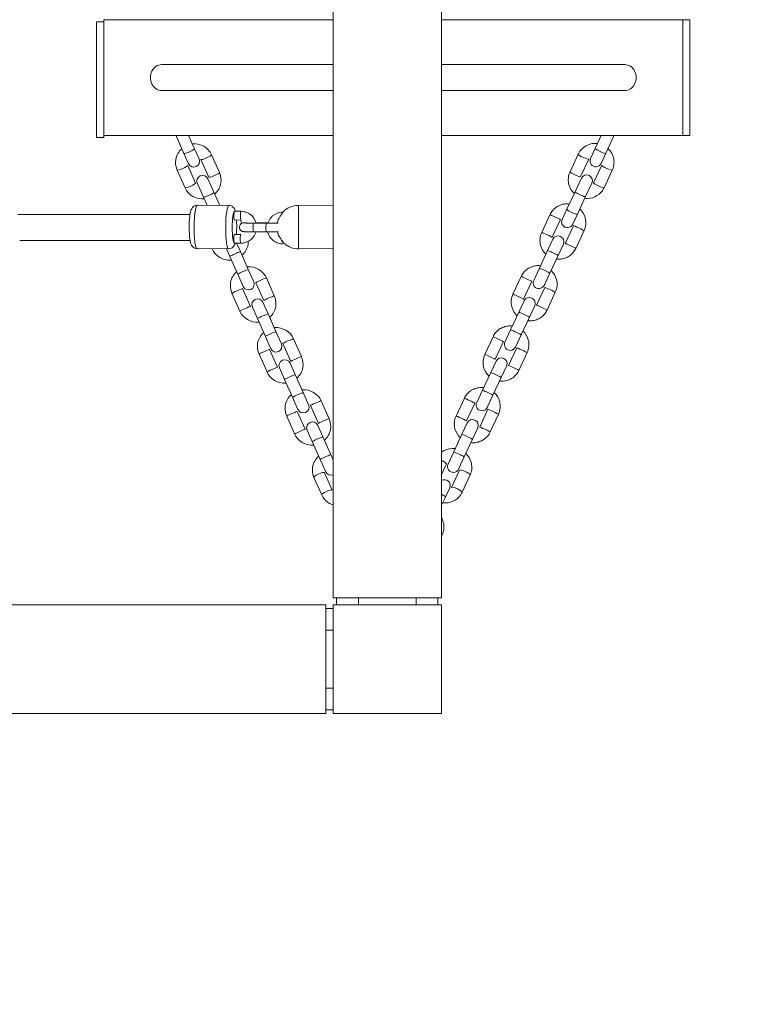
# Model space of a CAD drawing. Units: millimetres. Extents: x 4318 to 18313, y 2426 to 11497.
# Drawn here: x 15921 to 16431, y 6961 to 7642 of the extents above; entities that cross this region are included whole.
import ezdxf

# ---------------------------------------------------------------- set-up
doc = ezdxf.new("R2010")
doc.units = ezdxf.units.MM
doc.header["$MEASUREMENT"] = 0
doc.linetypes.add('DGN Style 2', pattern=[64.882045, 38.929227, -25.952818])
doc.layers.get('0').update_dxf_attribs({"color": 3})

msp = doc.modelspace()

# ---------------------------------------------------------------- linework, layer by layer
at = {"color": 7, "linetype": 'Continuous', "lineweight": 13}
for p, q in [((16137.52, 9047.19), (16137.52, 7242.19)), ((16212.52, 7242.19), (16212.52, 9047.19)), ((15979.11, 7641.61), (16137.51, 7641.61)), ((15979.11, 7641.61), (15979.11, 7640.1)), ((16212.53, 7641.61), (16379.11, 7641.61)), ((16384.11, 7641.61), (16379.11, 7641.61)), ((16379.11, 7641.61), (16379.11, 7561.61)), ((16384.11, 7561.61), (16384.11, 7641.61)), ((15974.11, 7640.1), (15979.11, 7640.1)), ((15974.11, 7560.1), (15974.11, 7640.1)), ((15979.11, 7640.1), (15979.11, 7560.1)), ((16137.51, 7610.61), (16019.11, 7610.61)), ((16339.11, 7610.61), (16212.53, 7610.61)), ((16019.11, 7592.61), (16137.51, 7592.61)), ((16212.53, 7592.61), (16339.11, 7592.61)), ((15979.11, 7560.1), (15974.11, 7560.1)), ((15979.11, 7561.61), (16137.51, 7561.61)), ((16029.09, 7561.41), (16034.52, 7549.2)), ((16041.83, 7552.46), (16037.76, 7561.6)), ((16212.53, 7561.61), (16379.11, 7561.61)), ((16322.86, 7561.6), (16318.69, 7552.65)), ((16325.94, 7549.27), (16331.59, 7561.39)), ((16379.11, 7561.61), (16384.11, 7561.61)), ((16315.42, 7545.63), (16318.69, 7552.65)), ((16037.68, 7542.12), (16034.52, 7549.2)), ((16041.83, 7552.46), (16044.98, 7545.38)), ((16059, 7536.02), (16053.56, 7548.23)), ((16306.89, 7548.64), (16301.24, 7536.52)), ((16325.94, 7549.27), (16322.67, 7542.25)), ((16042.56, 7528.7), (16037.12, 7540.91)), ((16046.26, 7544.98), (16051.69, 7532.77)), ((16308.49, 7533.14), (16314.14, 7545.26)), ((16323.2, 7541.03), (16317.55, 7528.91)), ((16029.81, 7537.66), (16035.25, 7525.45)), ((16324.8, 7525.53), (16330.45, 7537.65)), ((16047.94, 7519.07), (16043.77, 7528.44)), ((16051.08, 7531.69), (16055.25, 7522.32)), ((16304.75, 7522.76), (16309.08, 7532.05)), ((16316.33, 7528.67), (16312, 7519.38)), ((16047.94, 7519.07), (16050.47, 7513.38)), ((16059.26, 7513.31), (16055.25, 7522.32)), ((16304.75, 7522.76), (16299.1, 7510.64)), ((16306.35, 7507.26), (16312, 7519.38)), ((16065.58, 7513.26), (16043.8, 7513.43)), ((16137.51, 7513.39), (16113.57, 7513.27)), ((16038.72, 7507.02), (15919.86, 7507.02)), ((16073.95, 7509.19), (16069.49, 7509.23)), ((16287.39, 7506.82), (16281.69, 7494.6)), ((16295.83, 7503.62), (16299.1, 7510.64)), ((16306.35, 7507.26), (16303.08, 7500.24)), ((16069.45, 7503.23), (16073.9, 7503.19)), ((16074.62, 7500.93), (16073.62, 7503.2)), ((16091.57, 7500.97), (16082.66, 7501.04)), ((16092.51, 7501.14), (16084.92, 7501.2)), ((16288.94, 7491.22), (16294.64, 7503.44)), ((16303.7, 7499.22), (16298, 7486.99)), ((16073.85, 7493.2), (16069.39, 7493.23)), ((16082.62, 7495.04), (16091.53, 7494.97)), ((16305.25, 7483.61), (16310.95, 7495.84)), ((15921.05, 7489.02), (16038.72, 7489.02)), ((16069.34, 7487.23), (16073.8, 7487.2)), ((16070.88, 7487.22), (16073.5, 7481.33)), ((16285.79, 7482.09), (16289.46, 7489.96)), ((16296.71, 7486.58), (16293.04, 7478.71)), ((16043.56, 7483.44), (16065.34, 7483.26)), ((16066.19, 7478.07), (16063.88, 7483.27)), ((16066.19, 7478.07), (16071.68, 7465.75)), ((16078.99, 7469), (16073.5, 7481.33)), ((16113.72, 7483.27), (16137.51, 7483.39)), ((16285.79, 7482.09), (16280.08, 7469.86)), ((16287.33, 7466.48), (16293.04, 7478.71)), ((16075.47, 7457.24), (16071.68, 7465.75)), ((16078.99, 7469), (16082.78, 7460.49)), ((16267.52, 7464.21), (16261.82, 7451.98)), ((16276.15, 7461.42), (16280.08, 7469.86)), ((16287.33, 7466.48), (16283.4, 7458.04)), ((16084.15, 7459.88), (16089.63, 7447.55)), ((16096.94, 7450.8), (16091.45, 7463.13)), ((16269.07, 7448.6), (16274.77, 7460.83)), ((16067.7, 7452.55), (16073.19, 7440.23)), ((16080.5, 7443.48), (16075.01, 7455.81)), ((16283.83, 7456.6), (16278.13, 7444.37)), ((16285.38, 7440.99), (16291.08, 7453.22)), ((16089.09, 7446.3), (16092.63, 7438.37)), ((16265.91, 7439.47), (16269.58, 7447.34)), ((16276.83, 7443.96), (16273.16, 7436.09)), ((16085.32, 7435.12), (16081.79, 7443.05)), ((16098.11, 7426.04), (16092.63, 7438.37)), ((16265.91, 7439.47), (16260.21, 7427.24)), ((16085.32, 7435.12), (16090.81, 7422.79)), ((16267.46, 7423.86), (16273.16, 7436.09)), ((16098.11, 7426.04), (16101.9, 7417.54)), ((16256.28, 7418.8), (16260.21, 7427.24)), ((16267.46, 7423.86), (16263.53, 7415.42)), ((16094.59, 7414.28), (16090.81, 7422.79)), ((16102.86, 7417.85), (16108.35, 7405.52)), ((16115.65, 7408.78), (16110.17, 7421.1)), ((16248.08, 7422.51), (16242.37, 7410.29)), ((16249.62, 7406.91), (16255.33, 7419.13)), ((16086.41, 7410.53), (16091.9, 7398.2)), ((16099.21, 7401.46), (16093.72, 7413.78)), ((16264.39, 7414.91), (16258.69, 7402.68)), ((16265.94, 7399.3), (16271.64, 7411.53)), ((16107.81, 7404.26), (16111.35, 7396.33)), ((16246.46, 7397.76), (16250.14, 7405.63)), ((16104.04, 7393.07), (16100.5, 7401.01)), ((16116.83, 7384), (16111.35, 7396.33)), ((16246.46, 7397.76), (16240.76, 7385.54)), ((16257.39, 7402.25), (16253.71, 7394.38)), ((16104.04, 7393.07), (16109.52, 7380.75)), ((16248.01, 7382.15), (16253.71, 7394.38)), ((16116.83, 7384), (16120.62, 7375.49)), ((16236.83, 7377.09), (16240.76, 7385.54)), ((16113.31, 7372.24), (16109.52, 7380.75)), ((16134.75, 7365.89), (16129.26, 7378.22)), ((16228.24, 7379.97), (16222.54, 7367.74)), ((16229.79, 7364.36), (16235.49, 7376.59)), ((16248.01, 7382.15), (16244.08, 7373.71)), ((16118.3, 7358.57), (16112.81, 7370.9)), ((16121.95, 7374.97), (16127.44, 7362.64)), ((16244.55, 7372.36), (16238.85, 7360.14)), ((16246.1, 7356.76), (16251.8, 7368.98)), ((16105.51, 7367.64), (16110.99, 7355.32)), ((16226.59, 7355.14), (16230.26, 7363.01)), ((16123.16, 7350.11), (16119.63, 7358.05)), ((16126.94, 7361.3), (16130.47, 7353.36)), ((16237.51, 7359.63), (16233.84, 7351.76)), ((16123.16, 7350.11), (16128.65, 7337.79)), ((16135.96, 7341.04), (16130.47, 7353.36)), ((16226.59, 7355.14), (16220.89, 7342.91)), ((16228.14, 7339.53), (16233.84, 7351.76)), ((16216.95, 7334.47), (16220.89, 7342.91)), ((16132.44, 7329.28), (16128.65, 7337.79)), ((16135.96, 7341.04), (16137.53, 7337.51)), ((16228.14, 7339.53), (16224.2, 7331.09)), ((16137.03, 7316.51), (16131.66, 7328.57)), ((16212.53, 7327.36), (16215.91, 7334.6)), ((16224.97, 7330.38), (16219.39, 7318.41)), ((16124.35, 7325.32), (16129.72, 7313.26)), ((16226.64, 7315.03), (16232.22, 7326.99)), ((16218.13, 7318.07), (16215.12, 7311.61)), ((16212.53, 7306.06), (16215.12, 7311.61)), ((16212.53, 7284.77), (16212.95, 7285.66)), ((16137.52, 7242.19), (16155.02, 7242.19)), ((16140.02, 7242.19), (16140.02, 7237.19)), ((16140.02, 7242.19), (16155.02, 7242.19)), ((16155.02, 7237.19), (16155.02, 7242.19)), ((16155.02, 7242.19), (16195.02, 7242.19)), ((16195.02, 7242.19), (16195.02, 7237.19)), ((16195.02, 7242.19), (16210.02, 7242.19)), ((16210.02, 7237.19), (16210.02, 7242.19)), ((16210.02, 7242.19), (16212.52, 7242.19)), ((16132.52, 7237.19), (14327.52, 7237.19)), ((16132.52, 7234.69), (16132.52, 7237.19)), ((16137.51, 7234.69), (16132.52, 7234.69)), ((16132.52, 7219.69), (16132.52, 7234.69)), ((16132.52, 7219.69), (16137.51, 7219.69)), ((16132.52, 7179.69), (16132.52, 7219.69)), ((16137.51, 7179.69), (16132.52, 7179.69)), ((16132.52, 7164.69), (16132.52, 7179.69)), ((14327.52, 7162.19), (16132.52, 7162.19)), ((16132.52, 7162.19), (16132.52, 7164.69)), ((16132.52, 7164.69), (16137.51, 7164.69))]:
    msp.add_line(p, q, dxfattribs=at)
at = {"color": 7, "linetype": 'DGN Style 2', "lineweight": 13, "flags": 128}
msp.add_lwpolyline([(13238.33, 10976.94, 0.409179), (10439.2, 10812.29), (10371.15, 10812.29, 0.322503), (8314.49, 11179.85, 0.162263), (7214.13, 11495.15, 0.187846), (5203.4, 10611.6, 0.187846), (4319.84, 8600.86, 0.237215), (4987.52, 7118.34), (4987.52, 6311.72, 0.091562), (5043.07, 5374.08, 0.285688), (7426.58, 3604.14, 0.276843), (8362.42, 3588.64), (9015.23, 3965.54, 0.251241), (9468.45, 4696.69, 0.040615), (9679.31, 5046.67, 0.090571), (10175.29, 4835.64), (10175.29, 4639.29, 0.213422), (10675.29, 3521.25), (10675.29, 3425.61, 0.414214), (11675.29, 2425.61), (12170.15, 2425.61, 0.414214), (13170.15, 3425.61), (13170.15, 3521.25, 0.213422), (13670.15, 4639.29), (13670.14, 5134.98, 0.069745), (14247.52, 5054.04), (16212.52, 5054.04, 0.414214), (18312.52, 7154.04), (18312.52, 9135.33, 0.414214), (16212.52, 11235.33), (14247.52, 11235.33, 0.125985), (13238.33, 10976.94)], format="xyb", dxfattribs=at)
at = {"color": 7, "linetype": 'Continuous', "lineweight": 13, "flags": 128}
for points in [[(16137.52, 7162.19), (16137.52, 7237.19), (16137.52, 7237.19)], [(16137.52, 7237.19), (16212.52, 7237.19), (16212.52, 7237.19)], [(16212.52, 7237.19), (16212.52, 7162.19), (16212.52, 7162.19)], [(16212.52, 7162.19), (16137.52, 7162.19), (16137.52, 7162.19)]]:
    msp.add_lwpolyline(points, dxfattribs=at)
at = {"color": 7, "linetype": 'Continuous', "lineweight": 13}
for centre, radius, start, end in [((16041.33, 7543.75), 4, 204, 24), ((16319.04, 7543.94), 4, 155, 335), ((16047.42, 7530.06), 4, 24, 204), ((16312.71, 7530.36), 4, 335, 155), ((16113.65, 7498.27), 15, 90.28136, 136.51787), ((16299.45, 7501.93), 4, 155, 335), ((16293.08, 7488.27), 4, 335, 155), ((16113.65, 7498.27), 15, 220.42636, 227.80009), ((16113.65, 7498.27), 15, 227.80009, 270.28136), ((16079.12, 7458.87), 4, 204, 24), ((16279.77, 7459.73), 4, 155, 335), ((16085.44, 7444.68), 4, 24, 204), ((16273.21, 7445.65), 4, 335, 155), ((16098.25, 7415.91), 4, 204, 24), ((16259.9, 7417.11), 4, 155, 335), ((16104.16, 7402.64), 4, 24, 204), ((16253.76, 7403.94), 4, 335, 155), ((16240.45, 7375.4), 4, 155, 335), ((16116.97, 7373.87), 4, 204, 24), ((16123.29, 7359.67), 4, 24, 204), ((16233.89, 7361.32), 4, 335, 155), ((16136.09, 7330.9), 4, 204, 291.03976), ((16220.58, 7332.78), 4, 155, 335), ((16214.5, 7319.76), 4, 335, 119.8212)]:
    msp.add_arc(centre, radius, start, end, dxfattribs=at)
at = {"color": 7, "linetype": 'Continuous', "lineweight": 13, "extrusion": (0, 0, -1)}
for centre, major_axis, ratio, start_param, end_param in [((16019.11, 7601.61), (0, -9), 0.866025, 0, 3.141593), ((16032.74, 7563.04), (3.65, 1.63), 0.139173, 2.254803, 3.141593), ((16038.18, 7550.83), (3.65, 1.63), 0.139173, 0, 3.141593), ((16049.91, 7546.61), (3.65, 1.63), 0.139173, 0.000306, 3.135388), ((16326.83, 7539.34), (3.63, -1.69), 0.139173, 0.000306, 3.13538), ((16055.35, 7534.39), (3.65, 1.63), 0.139173, 0.021878, 3.141593), ((16321.18, 7527.22), (3.63, -1.69), 0.139173, 0.021883, 3.141593), ((16051.59, 7520.7), (3.65, 1.63), 0.139173, 0, 3.141593), ((16065.46, 7498.26), (-0.12, -15), 0.141113, 6.282732, 9.413719), ((16113.65, 7498.27), (-0.07, 15), 0.00142, 0, 1.598404), ((16069.47, 7506.23), (-0.02, -3), 0.141122, 0, 3.141593), ((16073.92, 7506.19), (-0.02, -3), 0.141122, 0.005654, 3.142149), ((16291.02, 7505.13), (-3.63, 1.69), 0.034899, 0.029704, 3.141593), ((16082.64, 7498.04), (-0.02, -3), 0.141113, 0, 3.141593), ((16091.55, 7497.97), (-0.02, -3), 0.141113, 0.004738, 3.142142), ((16113.65, 7498.27), (-0.07, 15), 0.00142, 1.598404, 3.141593), ((16285.31, 7492.91), (-3.63, 1.69), 0.034899, 0.00032, 3.141373), ((16057.72, 7484.81), (-3.65, -1.63), 0.034899, 0.00032, 0.381867), ((16289.41, 7480.4), (-3.63, 1.69), 0.034899, 0, 3.141593), ((16271.14, 7462.52), (-3.63, 1.69), 0.034899, 0.029704, 3.141593), ((16283.71, 7468.17), (-3.63, 1.69), 0.034899, 0, 3.141593), ((16071.36, 7454.18), (-3.65, -1.63), 0.034899, 0.029701, 3.141593), ((16265.44, 7450.29), (-3.63, 1.69), 0.034899, 0.00032, 3.141373), ((16076.84, 7441.86), (-3.65, -1.63), 0.034899, 0.00032, 3.141374), ((16269.54, 7437.78), (-3.63, 1.69), 0.034899, 0, 3.141593), ((16263.84, 7425.55), (-3.63, 1.69), 0.034899, 0, 3.141593), ((16251.7, 7420.82), (-3.63, 1.69), 0.034899, 0.029704, 3.141593), ((16090.07, 7412.16), (-3.65, -1.63), 0.034899, 0.029701, 3.141593), ((16246, 7408.6), (-3.63, 1.69), 0.034899, 0.00032, 3.141373), ((16095.56, 7399.83), (-3.65, -1.63), 0.034899, 0.00032, 3.141374), ((16250.09, 7396.07), (-3.63, 1.69), 0.034899, 0, 3.141593), ((16244.39, 7383.84), (-3.63, 1.69), 0.034899, 0, 3.141593), ((16231.86, 7378.28), (-3.63, 1.69), 0.034899, 0.029704, 3.141593), ((16109.16, 7369.27), (-3.65, -1.63), 0.034899, 0.029701, 3.141593), ((16226.16, 7366.05), (-3.63, 1.69), 0.034899, 0.00032, 3.141373), ((16114.65, 7356.95), (-3.65, -1.63), 0.034899, 0.00032, 3.141374), ((16230.21, 7353.45), (-3.63, 1.69), 0.034899, 0, 3.141593), ((16224.51, 7341.22), (-3.63, 1.69), 0.034899, 0, 3.141593), ((16212.28, 7336.29), (-3.63, 1.69), 0.207912, 1.537689, 3.141593), ((16128, 7326.95), (-3.65, -1.63), 0.207912, 0, 3.141593), ((16133.38, 7314.88), (-3.65, -1.63), 0.207912, 0.000298, 3.1313), ((16211.49, 7313.3), (-3.63, 1.69), 0.207912, 1.759016, 3.141593)]:
    msp.add_ellipse(centre, major_axis=major_axis, ratio=ratio, start_param=start_param, end_param=end_param, dxfattribs=at)
at = {"color": 7, "linetype": 'Continuous', "lineweight": 13}
for centre, major_axis, ratio, start_param, end_param in [((16339.11, 7601.61), (0, -9), 0.866025, 0, 3.141593), ((16327.97, 7563.08), (-3.63, 1.69), 0.139173, 2.256067, 3.141593), ((16322.32, 7550.96), (-3.63, 1.69), 0.139173, 0, 3.141593), ((16310.51, 7546.95), (-3.63, 1.69), 0.139173, 0.000326, 3.134588), ((16033.47, 7539.29), (-3.65, -1.63), 0.139173, 0.000325, 3.134595), ((16304.86, 7534.83), (-3.63, 1.69), 0.139173, 0.02157, 3.141593), ((16038.9, 7527.07), (-3.65, -1.63), 0.139173, 0.021571, 3.141593), ((16308.38, 7521.07), (-3.63, 1.69), 0.139173, 0, 3.141593), ((16043.68, 7498.44), (0.12, 15), 0.141113, 0, 3.152652), ((16069.42, 7498.23), (0.09, 11), 0.141113, 0.011059, 3.14979), ((16302.73, 7508.95), (-3.63, 1.69), 0.139173, 0, 3.141593), ((16069.42, 7498.23), (0.09, 11), 0.141113, 4.240536, 4.793083), ((16069.42, 7498.23), (0.09, 11), 0.141113, -1.490103, -1.099025), ((16084.9, 7498.2), (0.02, 3), 0.141113, 0.000501, 0.344762), ((16307.33, 7497.53), (3.63, -1.69), 0.034899, 0.029556, 3.141593), ((16069.37, 7490.23), (0.02, 3), 0.141122, 0, 3.141593), ((16073.82, 7490.2), (0.02, 3), 0.141122, 0.005888, 3.142119), ((16301.63, 7485.3), (3.63, -1.69), 0.034899, 0.000328, 3.140719), ((16069.85, 7479.7), (3.65, 1.63), 0.034899, 0, 3.141593), ((16075.33, 7467.37), (3.65, 1.63), 0.034899, 0, 3.141593), ((16087.8, 7461.5), (3.65, 1.63), 0.034899, 0.029556, 3.141593), ((16093.29, 7449.18), (3.65, 1.63), 0.034899, 0.000328, 3.14072), ((16287.46, 7454.91), (3.63, -1.69), 0.034899, 0.029556, 3.141593), ((16281.75, 7442.68), (3.63, -1.69), 0.034899, 0.000328, 3.140719), ((16088.97, 7436.74), (3.65, 1.63), 0.034899, 0, 3.141593), ((16094.46, 7424.42), (3.65, 1.63), 0.034899, 0, 3.141593), ((16106.51, 7419.48), (3.65, 1.63), 0.034899, 0.029556, 3.141593), ((16268.01, 7413.22), (3.63, -1.69), 0.034899, 0.029556, 3.141593), ((16112, 7407.15), (3.65, 1.63), 0.034899, 0.000328, 3.14072), ((16107.69, 7394.7), (3.65, 1.63), 0.034899, 0, 3.141593), ((16262.31, 7400.99), (3.63, -1.69), 0.034899, 0.000328, 3.140719), ((16113.18, 7382.37), (3.65, 1.63), 0.034899, 0, 3.141593), ((16125.6, 7376.59), (3.65, 1.63), 0.034899, 0.029556, 3.141593), ((16248.18, 7370.67), (3.63, -1.69), 0.034899, 0.029556, 3.141593), ((16131.09, 7364.27), (3.65, 1.63), 0.034899, 0.000328, 3.14072), ((16242.47, 7358.45), (3.63, -1.69), 0.034899, 0.000328, 3.140719), ((16126.82, 7351.74), (3.65, 1.63), 0.034899, 0, 3.141593), ((16132.31, 7339.41), (3.65, 1.63), 0.034899, 0, 3.141593), ((16228.6, 7328.68), (3.63, -1.69), 0.207912, 0.031573, 3.141593), ((16223.02, 7316.72), (3.63, -1.69), 0.207912, 0.000327, 3.130371), ((16209.32, 7287.35), (3.63, -1.69), 0.207912, 0.031573, 0.598402)]:
    msp.add_ellipse(centre, major_axis=major_axis, ratio=ratio, start_param=start_param, end_param=end_param, dxfattribs=at)
for points, knots in [([(16053.56, 7548.23), (16053.24, 7548.87), (16052.4, 7550.53), (16050.36, 7552.81), (16046.55, 7555.32), (16042.85, 7556.08), (16040.44, 7555.84), (16040.33, 7555.83)], [0, 0, 0, 0, 0.0529444, 0.1375177, 0.2222221, 0.3917653, 0.4000608, 0.4000608, 0.4000608, 0.4000608]), ([(16320.25, 7555.99), (16319.61, 7556.08), (16314.44, 7556.4), (16309, 7553.13), (16307.01, 7548.85), (16306.89, 7548.64)], [0, 0, 0, 0, 0.0474973, 0.3830884, 0.4004193, 0.4004193, 0.4004193, 0.4004193]), ([(16330.45, 7537.65), (16330.72, 7538.31), (16331.42, 7540.04), (16331.77, 7543.03), (16331.26, 7547.85), (16329.26, 7550.93), (16327.47, 7552.55)], [0, 0, 0, 0, 0.0529746, 0.1375975, 0.2223518, 0.4001529, 0.4001529, 0.4001529, 0.4001529]), ([(16033.06, 7552.5), (16030.86, 7550.53), (16028.1, 7545.86), (16028.81, 7540.12), (16029.7, 7537.89), (16029.81, 7537.66)], [0, 0, 0, 0, 0.2167238, 0.3820595, 0.3999639, 0.3999639, 0.3999639, 0.3999639]), ([(16055.76, 7521.18), (16057.95, 7523.14), (16060.72, 7527.82), (16060, 7533.56), (16059.11, 7535.79), (16059, 7536.02)], [0, 0, 0, 0, 0.2167238, 0.3820595, 0.3999639, 0.3999639, 0.3999639, 0.3999639]), ([(16301.24, 7536.52), (16300.97, 7535.86), (16300.27, 7534.13), (16299.92, 7531.14), (16300.43, 7526.32), (16302.43, 7523.24), (16304.22, 7521.62)], [0, 0, 0, 0, 0.0529746, 0.1375975, 0.2223518, 0.4001529, 0.4001529, 0.4001529, 0.4001529]), ([(16035.25, 7525.45), (16035.57, 7524.81), (16036.41, 7523.15), (16038.46, 7520.87), (16042.27, 7518.36), (16045.97, 7517.6), (16048.37, 7517.84), (16048.48, 7517.85)], [0, 0, 0, 0, 0.0529444, 0.1375177, 0.2222221, 0.3917653, 0.4000608, 0.4000608, 0.4000608, 0.4000608]), ([(16311.44, 7518.18), (16312.08, 7518.1), (16317.25, 7517.77), (16322.69, 7521.04), (16324.68, 7525.32), (16324.8, 7525.53)], [0, 0, 0, 0, 0.0474973, 0.3830884, 0.4004193, 0.4004193, 0.4004193, 0.4004193]), ([(16043.77, 7513.43), (16041.88, 7513.49), (16040.03, 7511.68), (16039.28, 7509.67), (16038.67, 7507.25), (16038.24, 7503.35), (16038.15, 7499.79), (16038.13, 7498.65)], [0, 0, 0, 0, 0.264309, 0.355597, 0.498533, 0.838221, 1, 1, 1, 1]), ([(16070.07, 7509.23), (16070, 7509.48), (16069.74, 7510.26), (16069.03, 7511.82), (16067.04, 7513.28), (16065.54, 7513.25), (16065.25, 7513.25)], [0, 0, 0, 0, 0.0610632, 0.188538, 0.3635855, 0.4098446, 0.4098446, 0.4098446, 0.4098446]), ([(16300.78, 7514.23), (16300.17, 7514.3), (16298.4, 7514.39), (16295.51, 7513.96), (16292.32, 7512.56), (16289.67, 7510.41), (16288.14, 7508.34), (16287.52, 7507.09), (16287.39, 7506.82)], [0, 0, 0, 0, 0.0443952, 0.1289128, 0.2134279, 0.2979384, 0.378124, 0.4003696, 0.4003696, 0.4003696, 0.4003696]), ([(16084.43, 7501.03), (16083.78, 7503.38), (16081.9, 7506.24), (16078.43, 7508.27), (16076.22, 7509.04), (16074.69, 7509.14), (16073.95, 7509.19)], [0, 0, 0, 0, 0.2117946, 0.280541, 0.3492365, 0.414224, 0.414224, 0.414224, 0.414224]), ([(16103, 7508.62), (16102.25, 7508.58), (16099.01, 7508.36), (16094.78, 7505.79), (16092.89, 7502.3), (16092.46, 7500.97)], [0, 0, 0, 0, 0.0651852, 0.2812543, 0.402725, 0.402725, 0.402725, 0.402725]), ([(16102.79, 7508.62), (16102.79, 7508.62), (16102.66, 7508.43), (16101, 7505.94), (16099.53, 7502.92), (16099.04, 7501.36), (16098.93, 7500.96)], [0, 0, 0, 0, 0.0553767, 0.4147773, 0.7546576, 0.9108735, 0.9108735, 0.9108735, 0.9108735]), ([(16310.95, 7495.84), (16312.23, 7498.53), (16312.77, 7504.37), (16309.79, 7509.16), (16308.01, 7510.82)], [0, 0, 0, 0, 0.2214866, 0.4002723, 0.4002723, 0.4002723, 0.4002723]), ([(16038.13, 7498.65), (16038.09, 7495.04), (16038.38, 7490.29), (16039.15, 7486.98), (16040.11, 7484.87), (16042.1, 7483.42), (16043.59, 7483.45), (16043.89, 7483.45)], [0, 0, 0, 0, 0.489001, 0.666844, 0.788608, 0.955813, 1, 1, 1, 1]), ([(16077.78, 7501.22), (16077.67, 7501.22), (16077.03, 7501.21), (16076.32, 7501.21), (16075.81, 7501.18), (16075.46, 7501.21), (16074.18, 7500.84), (16072.15, 7498.94), (16072.9, 7495.89), (16075.18, 7495.22), (16075.55, 7495.17), (16075.86, 7495.15), (16076.38, 7495.13), (16077.62, 7495.1), (16079.46, 7495.07), (16081.24, 7495.05), (16082.32, 7495.05), (16082.62, 7495.04)], [0, 0, 0, 0, 0.0172632, 0.0964413, 0.1378644, 0.1755524, 0.2230874, 0.2599223, 0.4346363, 0.4502696, 0.4789013, 0.4989991, 0.5612873, 0.6369405, 0.7166422, 0.7953849, 0.8247614, 0.8247614, 0.8247614, 0.8247614]), ([(16082.66, 7501.04), (16082.26, 7501.05), (16079.53, 7501.07), (16076.95, 7501.11), (16076.14, 7501.15), (16076.1, 7501.15), (16076.09, 7501.15)], [0, 0, 0, 0, 0.122449, 0.825757, 0.948577, 1, 1, 1, 1]), ([(16099.72, 7500.97), (16098.96, 7500.96), (16097.1, 7500.95), (16093.95, 7500.96), (16092.36, 7500.97), (16091.57, 7500.97)], [0, 0, 0, 0, 0.4086907, 0.6007186, 0.7925456, 0.7925456, 0.7925456, 0.7925456]), ([(16073.8, 7487.2), (16074.28, 7487.21), (16075.54, 7487.25), (16077.54, 7487.76), (16081.41, 7489.55), (16083.55, 7492.5), (16084.32, 7495.03)], [0, 0, 0, 0, 0.0420415, 0.1105419, 0.1791092, 0.4092164, 0.4092164, 0.4092164, 0.4092164]), ([(16091.53, 7494.97), (16091.94, 7494.97), (16093.14, 7494.96), (16095.16, 7494.95), (16097.33, 7494.95), (16098.88, 7494.96), (16099.59, 7494.96), (16099.83, 7494.97)], [0, 0, 0, 0, 0.0516379, 0.1508128, 0.2502997, 0.3499782, 0.4122531, 0.4122531, 0.4122531, 0.4122531]), ([(16092.26, 7494.97), (16092.64, 7493.45), (16093.9, 7490.85), (16096.98, 7488.13), (16100.08, 7486.8), (16102.12, 7486.67), (16102.92, 7486.62)], [0, 0, 0, 0, 0.1355208, 0.2437213, 0.3519221, 0.4214619, 0.4214619, 0.4214619, 0.4214619]), ([(16099.18, 7494.31), (16099.18, 7494.3), (16099.28, 7494.02), (16099.65, 7493.1), (16100.59, 7491.24), (16101.9, 7489.36), (16102.8, 7488.24), (16102.92, 7488.08)], [0, 0, 0, 0, 0.102258, 0.221598, 0.467465, 0.921888, 1, 1, 1, 1]), ([(16281.69, 7494.6), (16280.41, 7491.91), (16279.87, 7486.06), (16282.85, 7481.27), (16284.63, 7479.61)], [0, 0, 0, 0, 0.2214866, 0.4002723, 0.4002723, 0.4002723, 0.4002723]), ([(16065.35, 7483.26), (16067.24, 7483.2), (16069.11, 7485.01), (16069.7, 7486.58), (16069.85, 7487.09), (16069.89, 7487.23)], [0, 0, 0, 0, 0.2531857, 0.3403376, 0.3714485, 0.3714485, 0.3714485, 0.3714485]), ([(16074.6, 7478.86), (16076.76, 7480.79), (16078.72, 7484.04), (16078.97, 7487.71), (16078.95, 7488.44)], [0, 0, 0, 0, 0.2124451, 0.2659987, 0.2659987, 0.2659987, 0.2659987]), ([(16054.06, 7483.19), (16056.03, 7478.26), (16061.81, 7474.99), (16067.2, 7475.5), (16067.33, 7475.52)], [0, 0, 0, 0, 0.3902536, 0.4003175, 0.4003175, 0.4003175, 0.4003175]), ([(16291.87, 7476.2), (16292.47, 7476.13), (16294.24, 7476.05), (16297.13, 7476.47), (16300.32, 7477.87), (16302.97, 7480.03), (16304.5, 7482.09), (16305.12, 7483.34), (16305.25, 7483.61)], [0, 0, 0, 0, 0.0443952, 0.1289128, 0.2134279, 0.2979384, 0.378124, 0.4003696, 0.4003696, 0.4003696, 0.4003696]), ([(16091.45, 7463.13), (16089.49, 7468.06), (16083.71, 7471.32), (16078.32, 7470.81), (16078.19, 7470.8)], [0, 0, 0, 0, 0.3902536, 0.4003175, 0.4003175, 0.4003175, 0.4003175]), ([(16280.9, 7471.62), (16280.3, 7471.69), (16278.53, 7471.77), (16275.64, 7471.34), (16272.45, 7469.94), (16269.8, 7467.79), (16268.27, 7465.72), (16267.65, 7464.48), (16267.52, 7464.21)], [0, 0, 0, 0, 0.0443952, 0.1289128, 0.2134279, 0.2979384, 0.378124, 0.4003696, 0.4003696, 0.4003696, 0.4003696]), ([(16070.92, 7467.46), (16068.76, 7465.53), (16065.99, 7460.92), (16066.68, 7455.14), (16067.57, 7452.85), (16067.7, 7452.55)], [0, 0, 0, 0, 0.2124451, 0.3770462, 0.3998737, 0.3998737, 0.3998737, 0.3998737]), ([(16291.08, 7453.22), (16292.36, 7455.91), (16292.9, 7461.76), (16289.92, 7466.55), (16288.14, 7468.21)], [0, 0, 0, 0, 0.2214866, 0.4002723, 0.4002723, 0.4002723, 0.4002723]), ([(16093.73, 7435.9), (16095.89, 7437.83), (16098.66, 7442.44), (16097.96, 7448.21), (16097.08, 7450.51), (16096.94, 7450.8)], [0, 0, 0, 0, 0.2124451, 0.3770462, 0.3998737, 0.3998737, 0.3998737, 0.3998737]), ([(16261.82, 7451.98), (16260.54, 7449.29), (16260, 7443.44), (16262.98, 7438.65), (16264.76, 7436.99)], [0, 0, 0, 0, 0.2214866, 0.4002723, 0.4002723, 0.4002723, 0.4002723]), ([(16073.19, 7440.23), (16075.16, 7435.3), (16080.94, 7432.04), (16086.32, 7432.55), (16086.46, 7432.56)], [0, 0, 0, 0, 0.3902536, 0.4003175, 0.4003175, 0.4003175, 0.4003175]), ([(16271.99, 7433.58), (16272.6, 7433.51), (16274.37, 7433.43), (16277.26, 7433.85), (16280.45, 7435.26), (16283.1, 7437.41), (16284.63, 7439.47), (16285.25, 7440.72), (16285.38, 7440.99)], [0, 0, 0, 0, 0.0443952, 0.1289128, 0.2134279, 0.2979384, 0.378124, 0.4003696, 0.4003696, 0.4003696, 0.4003696]), ([(16089.63, 7425.43), (16087.47, 7423.5), (16084.7, 7418.89), (16085.39, 7413.12), (16086.28, 7410.82), (16086.41, 7410.53)], [0, 0, 0, 0, 0.2124451, 0.3770462, 0.3998737, 0.3998737, 0.3998737, 0.3998737]), ([(16110.17, 7421.1), (16108.2, 7426.03), (16102.42, 7429.3), (16097.04, 7428.79), (16096.9, 7428.77)], [0, 0, 0, 0, 0.3902536, 0.4003175, 0.4003175, 0.4003175, 0.4003175]), ([(16261.46, 7429.92), (16260.86, 7429.99), (16259.09, 7430.08), (16256.2, 7429.65), (16253.01, 7428.25), (16250.35, 7426.1), (16248.82, 7424.03), (16248.21, 7422.79), (16248.08, 7422.51)], [0, 0, 0, 0, 0.0443952, 0.1289128, 0.2134279, 0.2979384, 0.378124, 0.4003696, 0.4003696, 0.4003696, 0.4003696]), ([(16271.64, 7411.53), (16272.92, 7414.22), (16273.46, 7420.06), (16270.47, 7424.85), (16268.7, 7426.52)], [0, 0, 0, 0, 0.2214866, 0.4002723, 0.4002723, 0.4002723, 0.4002723]), ([(16242.37, 7410.29), (16241.1, 7407.6), (16240.56, 7401.75), (16243.54, 7396.96), (16245.31, 7395.3)], [0, 0, 0, 0, 0.2214866, 0.4002723, 0.4002723, 0.4002723, 0.4002723]), ([(16112.44, 7393.87), (16114.6, 7395.8), (16117.37, 7400.41), (16116.67, 7406.19), (16115.79, 7408.48), (16115.65, 7408.78)], [0, 0, 0, 0, 0.2124451, 0.3770462, 0.3998737, 0.3998737, 0.3998737, 0.3998737]), ([(16091.9, 7398.2), (16093.87, 7393.28), (16099.65, 7390.01), (16105.03, 7390.52), (16105.17, 7390.53)], [0, 0, 0, 0, 0.3902536, 0.4003175, 0.4003175, 0.4003175, 0.4003175]), ([(16252.55, 7391.89), (16253.16, 7391.82), (16254.93, 7391.74), (16257.81, 7392.16), (16261, 7393.56), (16263.66, 7395.72), (16265.19, 7397.78), (16265.8, 7399.03), (16265.94, 7399.3)], [0, 0, 0, 0, 0.0443952, 0.1289128, 0.2134279, 0.2979384, 0.378124, 0.4003696, 0.4003696, 0.4003696, 0.4003696]), ([(16108.72, 7382.55), (16106.56, 7380.62), (16103.79, 7376.01), (16104.49, 7370.23), (16105.37, 7367.94), (16105.51, 7367.64)], [0, 0, 0, 0, 0.2124451, 0.3770462, 0.3998737, 0.3998737, 0.3998737, 0.3998737]), ([(16129.26, 7378.22), (16127.29, 7383.15), (16121.51, 7386.41), (16116.13, 7385.9), (16115.99, 7385.89)], [0, 0, 0, 0, 0.3902536, 0.4003175, 0.4003175, 0.4003175, 0.4003175]), ([(16241.62, 7387.38), (16241.02, 7387.45), (16239.25, 7387.53), (16236.36, 7387.11), (16233.17, 7385.71), (16230.52, 7383.55), (16228.99, 7381.49), (16228.37, 7380.24), (16228.24, 7379.97)], [0, 0, 0, 0, 0.0443952, 0.1289128, 0.2134279, 0.2979384, 0.378124, 0.4003696, 0.4003696, 0.4003696, 0.4003696]), ([(16251.8, 7368.98), (16253.08, 7371.67), (16253.62, 7377.52), (16250.64, 7382.31), (16248.86, 7383.97)], [0, 0, 0, 0, 0.2214866, 0.4002723, 0.4002723, 0.4002723, 0.4002723]), ([(16131.53, 7350.99), (16133.69, 7352.92), (16136.46, 7357.53), (16135.77, 7363.31), (16134.88, 7365.6), (16134.75, 7365.89)], [0, 0, 0, 0, 0.2124451, 0.3770462, 0.3998737, 0.3998737, 0.3998737, 0.3998737]), ([(16222.54, 7367.74), (16221.26, 7365.05), (16220.72, 7359.21), (16223.7, 7354.42), (16225.48, 7352.75)], [0, 0, 0, 0, 0.2214866, 0.4002723, 0.4002723, 0.4002723, 0.4002723]), ([(16110.99, 7355.32), (16112.96, 7350.39), (16118.74, 7347.13), (16124.12, 7347.64), (16124.26, 7347.65)], [0, 0, 0, 0, 0.3902536, 0.4003175, 0.4003175, 0.4003175, 0.4003175]), ([(16232.71, 7349.35), (16233.32, 7349.27), (16235.09, 7349.19), (16237.98, 7349.62), (16241.17, 7351.02), (16243.82, 7353.17), (16245.35, 7355.24), (16245.97, 7356.48), (16246.1, 7356.76)], [0, 0, 0, 0, 0.0443952, 0.1289128, 0.2134279, 0.2979384, 0.378124, 0.4003696, 0.4003696, 0.4003696, 0.4003696]), ([(16221.97, 7345.24), (16221.31, 7345.33), (16217.99, 7345.54), (16214.66, 7344.33), (16212.51, 7342.73)], [0, 0, 0, 0, 0.0491989, 0.2467558, 0.2467558, 0.2467558, 0.2467558]), ([(16232.22, 7326.99), (16232.49, 7327.66), (16233.19, 7329.37), (16233.52, 7332.36), (16232.99, 7337.14), (16230.98, 7340.19), (16229.2, 7341.8)], [0, 0, 0, 0, 0.0532377, 0.1379296, 0.2227288, 0.4000535, 0.4000535, 0.4000535, 0.4000535]), ([(16127.64, 7340.07), (16125.42, 7338.09), (16122.63, 7333.39), (16123.38, 7327.68), (16124.26, 7325.51), (16124.35, 7325.32)], [0, 0, 0, 0, 0.2193538, 0.3851121, 0.3998461, 0.3998461, 0.3998461, 0.3998461]), ([(16213.33, 7307.77), (16213.98, 7307.68), (16219.19, 7307.35), (16224.59, 7310.61), (16226.54, 7314.85), (16226.64, 7315.03)], [0, 0, 0, 0, 0.0491989, 0.3861298, 0.4002958, 0.4002958, 0.4002958, 0.4002958]), ([(16129.72, 7313.26), (16130.04, 7312.62), (16130.88, 7310.97), (16132.92, 7308.71), (16135.32, 7307.15), (16136.96, 7306.5), (16137.53, 7306.32)], [0, 0, 0, 0, 0.0532078, 0.1378506, 0.2226006, 0.2668266, 0.2668266, 0.2668266, 0.2668266]), ([(16212.95, 7285.66), (16213.22, 7286.32), (16213.91, 7288.04), (16214.25, 7291.02), (16213.87, 7294.4), (16213.02, 7296.4), (16212.51, 7297.28)], [0, 0, 0, 0, 0.0532377, 0.1379296, 0.2227288, 0.2983205, 0.2983205, 0.2983205, 0.2983205])]:
    msp.add_open_spline(points, degree=3, knots=knots, dxfattribs=at)

doc.saveas('drawing.dxf')
